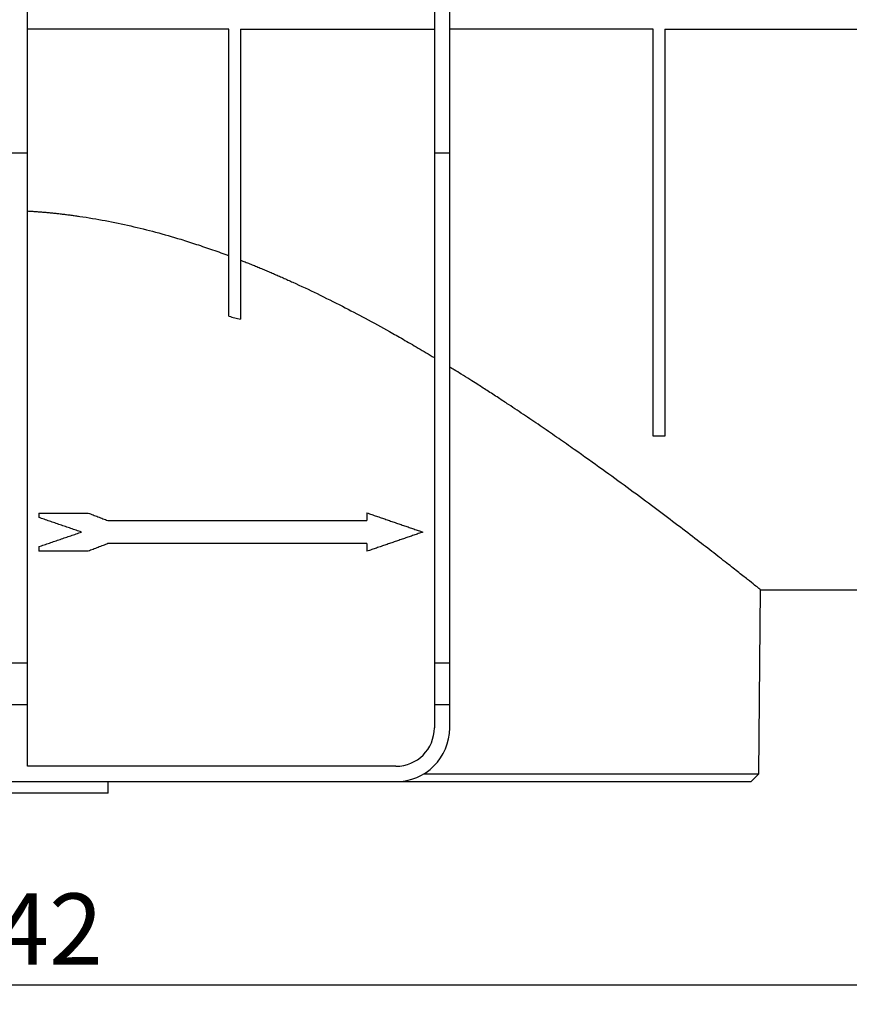
# Model space of a CAD drawing. Units: millimetres. Extents: x -220 to 713, y -3 to 494.
# Drawn here: x 165 to 208, y 262 to 313 of the extents above; entities that cross this region are included whole.
import ezdxf

# ---------------------------------------------------------------- set-up
doc = ezdxf.new("R2010")
doc.units = ezdxf.units.MM
doc.layers.add('FORMAT', color=7, linetype='Continuous')
doc.styles.add('SLDTEXTSTYLE1', font='TXT', dxfattribs={"width": 0.7})
doc.dimstyles.new('SLDDIMSTYLE0', dxfattribs={"dimtxt": 3.393075, "dimasz": 3.302, "dimexe": 0, "dimexo": 0.0625, "dimgap": 0.848269, "dimtad": 2, "dimlfac": 5, "dimrnd": 1e-09, "dimzin": 12, "dimdsep": 46, "dimtxsty": 'SLDTEXTSTYLE1', "dimsah": 1, "dimcen": 0.09, "dimadec": 0, "dimazin": 3, "dimtfac": 1, "dimtofl": 0, "dimtmove": 0, "dimatfit": 3, "dimfxl": 0, "dimfrac": 2, "dimtolj": 1, "dimtzin": 12, "dimarcsym": 0})

# ---------------------------------------------------------------- blocks, each defined once
blk = doc.blocks.new('_D_1')
at = {"layer": 'FORMAT'}
for p, q in [((263.805, 283.645), (263.805, 262.045)), ((55.405, 282.645), (55.405, 262.045)), ((263.805, 263.045), (55.405, 263.045))]:
    blk.add_line(p, q, dxfattribs=at)
for points in [[(55.405, 263.045), (58.707, 262.537), (58.707, 263.553)], [(263.805, 263.045), (260.503, 263.553), (260.503, 262.537)]]:
    blk.add_solid(points, dxfattribs=at)
at = {"layer": 'FORMAT', "insert": (158.32, 267.82), "char_height": 3.7042, "attachment_point": 1, "style": 'SLDTEXTSTYLE1'}
blk.add_mtext('1042', dxfattribs=at)

msp = doc.modelspace()

# ---------------------------------------------------------------- linework, layer by layer
at = {"color": 7, "linetype": 'Continuous', "lineweight": 25}
for p, q in [((165.6052, 306.3995), (165.6052, 334.2995)), ((186.8052, 334.2995), (186.8052, 306.3995)), ((187.6052, 306.3995), (187.6052, 334.2995)), ((176.1052, 312.8448), (165.6052, 312.8448)), ((176.7052, 312.8448), (186.8052, 312.8448)), ((198.2052, 312.8448), (187.6052, 312.8448)), ((198.8052, 312.8448), (209.4052, 312.8448)), ((164.8052, 306.3995), (165.6052, 306.3995)), ((165.6052, 279.8126), (165.6052, 306.3995)), ((186.8052, 306.3995), (187.6052, 306.3995)), ((186.8052, 306.3995), (186.8052, 279.8126)), ((187.6052, 279.8126), (187.6052, 306.3995)), ((198.8052, 291.6448), (198.2052, 291.6448)), ((166.2052, 287.638), (166.2052, 287.4042)), ((183.2938, 287.6448), (183.2938, 287.2448)), ((166.2052, 285.8853), (166.2052, 285.6448)), ((183.2938, 286.0448), (183.2938, 285.6448)), ((203.7086, 274.0448), (203.7924, 283.646)), ((203.7909, 283.6448), (209.4052, 283.6448)), ((165.6052, 279.8126), (164.8052, 279.8126)), ((165.6052, 277.6448), (165.6052, 279.8126)), ((187.6052, 279.8126), (186.8052, 279.8126)), ((186.8052, 279.8126), (186.8052, 277.6448)), ((187.6052, 277.6448), (187.6052, 279.8126)), ((165.6052, 277.6448), (164.8052, 277.6448)), ((165.6052, 274.4448), (165.6052, 277.6448)), ((187.6052, 277.6448), (186.8052, 277.6448)), ((186.8052, 277.6448), (186.8052, 276.4448)), ((187.6052, 276.4448), (187.6052, 277.6448)), ((184.8052, 274.4448), (165.6052, 274.4448)), ((186.2473, 274.0448), (203.7086, 274.0448)), ((203.3014, 273.6445), (203.7086, 274.0448)), ((142.8052, 273.6448), (184.8052, 273.6448)), ((169.8052, 273.0448), (169.8052, 273.6448)), ((169.8052, 273.0448), (157.8052, 273.0448))]:
    msp.add_line(p, q, dxfattribs=at)
for radius in [2, 2.8]:
    msp.add_arc((184.8052, 276.4448), radius, 270, 0, dxfattribs=at)
for points, knots in [([(176.1052, 297.8871), (176.1052, 298.8899), (176.1052, 299.9625), (176.1052, 302.2347), (176.1052, 303.4343), (176.1052, 305.9467), (176.1052, 307.2594), (176.1052, 309.9828), (176.1052, 311.3934), (176.1052, 312.8448)], [0, 0, 0, 0, 0.25, 0.25, 0.5, 0.5, 0.75, 0.75, 1, 1, 1, 1]), ([(176.7052, 312.8448), (176.7052, 311.3747), (176.7052, 309.9465), (176.7052, 307.1907), (176.7052, 305.863), (176.7052, 303.3243), (176.7052, 302.1131), (176.7052, 299.8216), (176.7052, 298.7413), (176.7052, 297.7329)], [0, 0, 0, 0, 0.25, 0.25, 0.5, 0.5, 0.75, 0.75, 1, 1, 1, 1]), ([(198.2052, 291.6448), (198.2052, 292.6494), (198.2052, 293.8746), (198.2052, 296.7278), (198.2052, 298.3557), (198.2052, 301.9638), (198.2052, 303.9438), (198.2052, 308.1943), (198.2052, 310.4646), (198.2052, 312.8448)], [0, 0, 0, 0, 0.25, 0.25, 0.5, 0.5, 0.75, 0.75, 1, 1, 1, 1]), ([(198.8052, 312.8448), (198.8052, 310.4646), (198.8052, 308.1943), (198.8052, 303.9438), (198.8052, 301.9638), (198.8052, 298.3557), (198.8052, 296.7278), (198.8052, 293.8746), (198.8052, 292.6494), (198.8052, 291.6448)], [0, 0, 0, 0, 0.25, 0.25, 0.5, 0.5, 0.75, 0.75, 1, 1, 1, 1]), ([(165.6052, 303.3744), (165.6805, 303.3698), (165.8314, 303.3606), (166.0578, 303.3447), (166.2845, 303.3272), (166.5113, 303.308), (166.7385, 303.2871), (166.9658, 303.2645), (167.1934, 303.2402), (167.4212, 303.2142), (167.6492, 303.1866), (167.8773, 303.1572), (168.1057, 303.1262), (168.7017, 303.0409), (169.6701, 302.8782), (170.9877, 302.6024), (172.3, 302.2755), (173.2982, 301.989), (174.0057, 301.7688), (174.4206, 301.6349), (174.8383, 301.4953), (175.2587, 301.3499), (175.6819, 301.1991), (175.9635, 301.0948), (176.1052, 301.0423)], [0, 0, 0, 0, 0.02063354, 0.04130701, 0.06202149, 0.08277808, 0.10357786, 0.1244219, 0.14531129, 0.16624707, 0.18723031, 0.20826205, 0.22934333, 0.25047519, 0.37358074, 0.499439, 0.62255939, 0.74951512, 0.78995233, 0.83090915, 0.87238904, 0.91439536, 0.95693131, 1, 1, 1, 1]), ([(176.7052, 300.8133), (176.7855, 300.7819), (176.9469, 300.7188), (177.1892, 300.6221), (177.4329, 300.5235), (177.6782, 300.4227), (177.9248, 300.3199), (178.1729, 300.215), (178.4224, 300.108), (178.6732, 299.999), (178.9253, 299.8878), (179.1787, 299.7745), (179.7745, 299.5048), (180.729, 299.0554), (181.9848, 298.429), (183.2418, 297.769), (184.168, 297.2606), (184.8216, 296.8919), (185.1867, 296.6836), (185.5689, 296.4631), (185.9675, 296.2303), (186.3824, 295.9853), (186.6621, 295.8175), (186.8052, 295.7317)], [0, 0, 0, 0, 0.0217904, 0.0438027, 0.0660371, 0.0884942, 0.1111743, 0.1340777, 0.1572048, 0.1805559, 0.2041314, 0.2279315, 0.2519567, 0.3727152, 0.5016809, 0.620655, 0.7506529, 0.7869443, 0.8253424, 0.8658472, 0.9084585, 0.9531762, 1, 1, 1, 1]), ([(176.1052, 297.8871), (176.205, 297.8618), (176.4055, 297.8111), (176.605, 297.759), (176.7052, 297.7329)], [0, 0, 0, 0, 0.4977244, 1, 1, 1, 1]), ([(203.7909, 283.646), (203.7914, 283.6456), (203.8166, 283.6256), (203.7278, 283.6963), (203.5144, 283.8655), (203.1357, 284.1655), (202.6208, 284.5714), (201.9618, 285.0881), (201.1773, 285.6984), (200.2639, 286.4028), (199.2474, 287.1779), (198.1068, 288.0369), (196.8828, 288.9442), (195.5414, 289.9216), (194.3368, 290.7807), (193.2763, 291.5229), (192.4302, 292.1063), (191.5587, 292.6977), (190.7948, 293.2072), (190.1243, 293.6478), (189.5737, 294.0051), (189.078, 294.3229), (188.6296, 294.6072), (188.2353, 294.8548), (187.8833, 295.0737), (187.6815, 295.198), (187.6052, 295.245)], [0, 0, 0, 0, 0.0012618, 0.0633769, 0.1258073, 0.1875254, 0.2501578, 0.3121774, 0.375715, 0.4369517, 0.5002738, 0.5614925, 0.6255738, 0.6859862, 0.750536, 0.7845858, 0.8196914, 0.8540126, 0.888138, 0.9080329, 0.9299827, 0.9495486, 0.9625127, 0.9786968, 0.9919413, 1, 1, 1, 1]), ([(166.2052, 287.638), (166.3004, 287.638), (166.4908, 287.638), (166.7763, 287.638), (167.0616, 287.638), (167.3466, 287.638), (167.6315, 287.638), (167.9163, 287.638), (168.2008, 287.638), (168.4851, 287.638), (168.6745, 287.638), (168.7692, 287.638)], [0, 0, 0, 0, 0.11113762, 0.22225536, 0.33335889, 0.44445391, 0.55554609, 0.66664111, 0.77774464, 0.88886238, 1, 1, 1, 1]), ([(168.4162, 286.6448), (168.3243, 286.6764), (168.1404, 286.7395), (167.8645, 286.8343), (167.5884, 286.9291), (167.3121, 287.024), (167.0356, 287.119), (166.759, 287.214), (166.4821, 287.3091), (166.2975, 287.3725), (166.2052, 287.4042)], [0, 0, 0, 0, 0.1249898, 0.2499717, 0.3749512, 0.4999336, 0.6249243, 0.7499287, 0.8749521, 1, 1, 1, 1]), ([(168.7692, 287.638), (168.855, 287.6052), (169.0266, 287.5396), (169.2837, 287.4412), (169.5406, 287.3429), (169.7117, 287.2775), (169.7972, 287.2448)], [0, 0, 0, 0, 0.2500499, 0.5000604, 0.7500407, 1, 1, 1, 1]), ([(169.7972, 287.2448), (169.8879, 287.2448), (170.0693, 287.2448), (170.3411, 287.2448), (170.6125, 287.2448), (170.8835, 287.2448), (171.1542, 287.2448), (171.4245, 287.2448), (171.6944, 287.2448), (171.9639, 287.2448), (172.2331, 287.2448), (172.502, 287.2448), (172.7704, 287.2448), (173.0385, 287.2448), (173.799, 287.2448), (175.0445, 287.2448), (176.7571, 287.2448), (178.4436, 287.2448), (179.7056, 287.2448), (180.5612, 287.2448), (181.0241, 287.2448), (181.4839, 287.2448), (181.9409, 287.2448), (182.395, 287.2448), (182.8463, 287.2448), (183.1446, 287.2448), (183.2938, 287.2448)], [0, 0, 0, 0, 0.0192034, 0.0384018, 0.057596, 0.0767869, 0.0959754, 0.1151626, 0.1343491, 0.153536, 0.1727242, 0.1919146, 0.2111081, 0.2303056, 0.2495079, 0.3747505, 0.5000006, 0.6252431, 0.7504933, 0.7861488, 0.8217908, 0.857425, 0.8930572, 0.9286932, 0.9643389, 1, 1, 1, 1]), ([(183.2938, 287.6448), (183.3767, 287.6163), (183.5424, 287.5594), (183.7898, 287.4744), (184.0362, 287.3898), (184.2815, 287.3055), (184.5257, 287.2217), (184.7689, 287.1381), (185.0109, 287.055), (185.252, 286.9722), (185.4919, 286.8898), (185.7308, 286.8077), (185.9686, 286.726), (186.1263, 286.6719), (186.2052, 286.6448)], [0, 0, 0, 0, 0.0835288, 0.1670087, 0.2504438, 0.3338379, 0.4171952, 0.5005196, 0.5838151, 0.6670857, 0.7503355, 0.8335685, 0.9167886, 1, 1, 1, 1]), ([(166.2052, 285.8853), (166.2975, 285.9171), (166.4821, 285.9805), (166.7589, 286.0755), (167.0355, 286.1706), (167.312, 286.2655), (167.5883, 286.3604), (167.8644, 286.4553), (168.1404, 286.5501), (168.3242, 286.6132), (168.4162, 286.6448)], [0, 0, 0, 0, 0.1250453, 0.250067, 0.3750702, 0.5000606, 0.6250433, 0.7500239, 0.8750076, 1, 1, 1, 1]), ([(186.2052, 286.6448), (186.1263, 286.6177), (185.9686, 286.5635), (185.7306, 286.4818), (185.4917, 286.3997), (185.2518, 286.3173), (185.0107, 286.2345), (184.7686, 286.1514), (184.5255, 286.0679), (184.2813, 285.984), (184.036, 285.8997), (183.7897, 285.8151), (183.5424, 285.7302), (183.3767, 285.6733), (183.2938, 285.6448)], [0, 0, 0, 0, 0.0832122, 0.166433, 0.2496665, 0.3329167, 0.4161875, 0.4994831, 0.5828074, 0.6661645, 0.7495583, 0.8329928, 0.916472, 1, 1, 1, 1]), ([(169.8031, 286.0448), (169.717, 286.0115), (169.545, 285.9449), (169.2866, 285.845), (169.028, 285.7449), (168.8555, 285.6782), (168.7692, 285.6448)], [0, 0, 0, 0, 0.24996, 0.4999405, 0.7499507, 1, 1, 1, 1]), ([(183.2938, 286.0448), (183.2136, 286.0448), (183.0532, 286.0448), (182.8114, 286.0448), (182.5689, 286.0448), (182.3254, 286.0448), (182.0812, 286.0448), (181.8361, 286.0448), (181.5902, 286.0448), (181.3434, 286.0448), (181.0957, 286.0448), (180.8472, 286.0448), (180.5979, 286.0448), (180.3478, 286.0448), (179.6347, 286.0448), (178.4458, 286.0448), (176.7601, 286.0448), (175.0483, 286.0448), (173.7273, 286.0448), (172.8136, 286.0448), (172.3151, 286.0448), (171.8152, 286.0448), (171.3141, 286.0448), (170.8117, 286.0448), (170.3081, 286.0448), (169.9715, 286.0448), (169.8031, 286.0448)], [0, 0, 0, 0, 0.01920345, 0.03840181, 0.057596, 0.07678693, 0.09597549, 0.1151626, 0.13434918, 0.15353611, 0.17272432, 0.19191471, 0.21110819, 0.23030567, 0.24950805, 0.37475052, 0.5000006, 0.62524307, 0.75049315, 0.78614874, 0.82179073, 0.85742491, 0.89305711, 0.92869315, 0.96433884, 1, 1, 1, 1]), ([(168.7692, 285.6448), (168.6745, 285.6448), (168.4851, 285.6448), (168.2008, 285.6448), (167.9163, 285.6448), (167.6315, 285.6448), (167.3466, 285.6448), (167.0616, 285.6448), (166.7763, 285.6448), (166.4908, 285.6448), (166.3004, 285.6448), (166.2052, 285.6448)], [0, 0, 0, 0, 0.1111376, 0.2222554, 0.3333589, 0.4444539, 0.5555461, 0.6666411, 0.7777446, 0.8888624, 1, 1, 1, 1]), ([(184.8402, 273.6448), (185.5747, 273.6448), (187.1778, 273.6448), (189.4802, 273.6448), (191.7627, 273.6448), (193.8692, 273.6448), (195.7914, 273.6448), (197.5161, 273.6448), (199.0329, 273.6448), (200.3327, 273.6448), (201.407, 273.6448), (202.2506, 273.6448), (202.8526, 273.6448), (203.2313, 273.6448), (203.2782, 273.6448), (203.3016, 273.6448)], [0, 0, 0, 0, 0.06582731, 0.14367504, 0.22152276, 0.29937049, 0.37721821, 0.45506593, 0.53291366, 0.61076138, 0.6886091, 0.76645683, 0.84430455, 0.92215228, 1, 1, 1, 1])]:
    msp.add_open_spline(points, degree=3, knots=knots, dxfattribs=at)

# ---------------------------------------------------------------- dimensions: what is measured, and where the dimension line sits
at = {"layer": 'FORMAT'}
dim = msp.add_linear_dim(base=(55.4052, 263.0448), p1=(263.8052, 283.6448), p2=(55.4052, 282.6448), dimstyle='SLDDIMSTYLE0', dxfattribs=at)
dim.commit()
dim.dimension.update_dxf_attribs({"geometry": '_D_1', "text_midpoint": (162.2949, 263.0448), "dimtype": 160})

doc.saveas('drawing.dxf')
